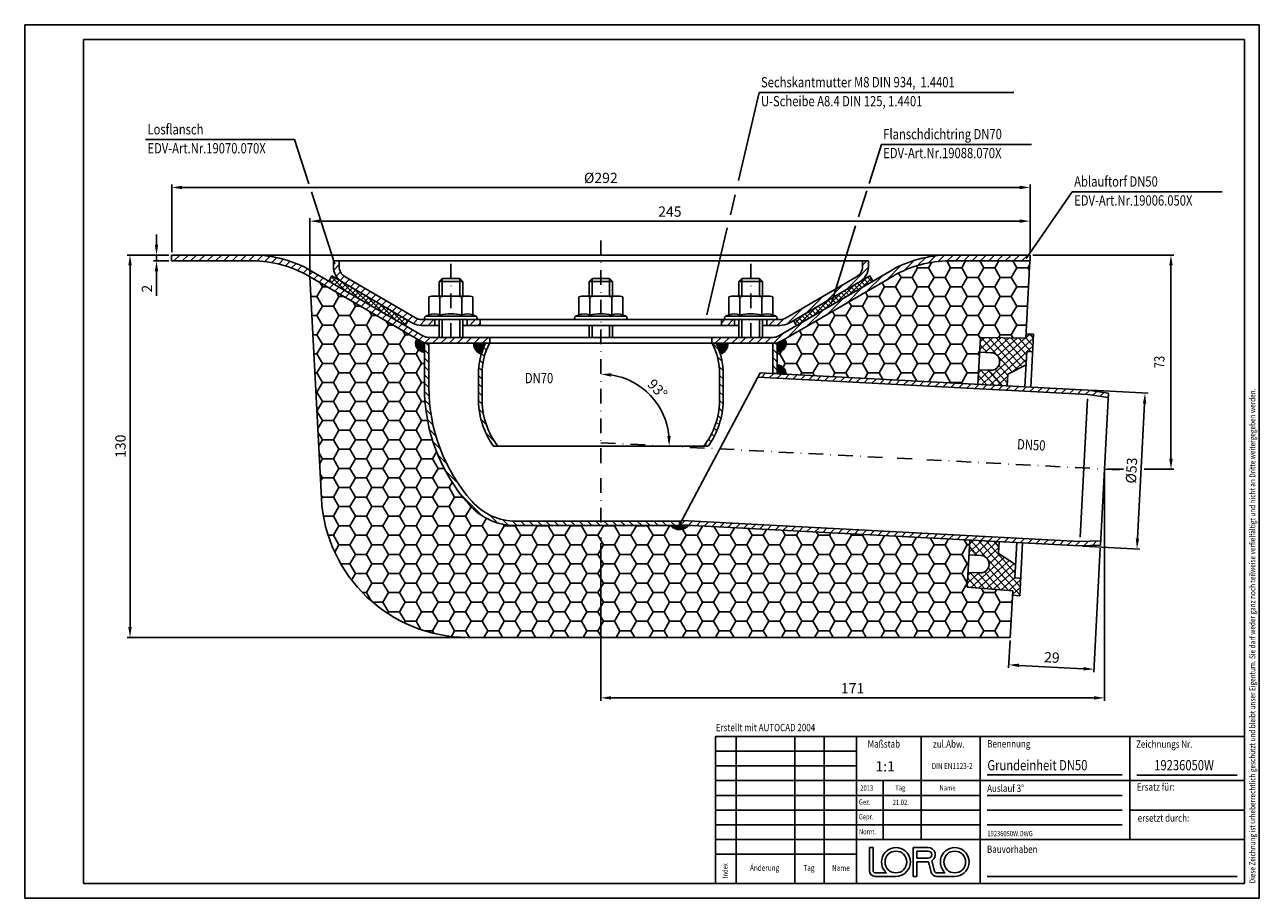
# Model space of a CAD drawing. Extents: x 0 to 420, y 0 to 297.
import ezdxf
from ezdxf.enums import TextEntityAlignment as Align

# ---------------------------------------------------------------- set-up
doc = ezdxf.new("R2010")
doc.units = 0
doc.header["$LTSCALE"] = 10
doc.header["$MEASUREMENT"] = 0
doc.linetypes.add('STRICHPUNKT', pattern=[1, 0.5, -0.25, 0, -0.25])
for name, color, linetype in [('BEM', 7, 'Continuous'), ('HILF', 2, 'Continuous'), ('MITTEL', 2, 'STRICHPUNKT'), ('SCHRAFF', 7, 'Continuous'), ('STEMPEL', 3, 'Continuous'), ('TEXT', 7, 'Continuous'), ('VOLL', 1, 'Continuous')]:
    doc.layers.add(name, color=color, linetype=linetype)
doc.styles.add('GREEKS', font='SIMPLEX.shx', dxfattribs={"width": 0.8})
doc.styles.get("Standard").update_dxf_attribs({"font": 'simplex.shx', "width": 0.8})
doc.dimstyles.get("Standard").update_dxf_attribs({"dimtxt": 0.18, "dimasz": 0.18, "dimexe": 0.18, "dimexo": 0.0625, "dimgap": 0.09, "dimtad": 0, "dimtih": 1, "dimtoh": 1, "dimdec": 4, "dimzin": 0, "dimdsep": 46, "dimtxsty": 'Standard', "dimcen": 0.09, "dimadec": 0, "dimazin": 0, "dimtfac": 1, "dimtdec": 4, "dimtofl": 0, "dimtmove": 0, "dimatfit": 3, "dimfxl": 0, "dimtolj": 1, "dimtzin": 0, "dimarcsym": 0})
pattern_1 = [(0, (-6e-14, -3e-14), (0, 0.1), [])]

# ---------------------------------------------------------------- blocks, each defined once
blk = doc.blocks.new('*D3')
at = {"layer": 'BEM', "color": 0, "lineweight": -2, "transparency": 16777216}
for p, q in [((50, 219.69), (50, 242.67)), ((53.5, 241.67), (338.5, 241.67)), ((342, 219.69), (342, 242.67))]:
    blk.add_line(p, q, dxfattribs=at)
at = {"layer": 'BEM', "color": 0, "transparency": 16777216}
for points in [[(53.5, 242.25), (53.5, 241.09), (50, 241.67)], [(338.5, 242.25), (338.5, 241.09), (342, 241.67)]]:
    blk.add_solid(points, dxfattribs=at)
at = {"layer": 'DEFPOINTS', "color": 0, "transparency": 16777216}
for p in [(342, 241.67), (50, 218.69), (342, 218.69)]:
    blk.add_point(p, dxfattribs=at)
at = {"layer": 'BEM', "color": 1, "transparency": 16777216, "insert": (196, 244.92), "char_height": 3.5, "attachment_point": 5}
blk.add_mtext('\\A1;%%C292', dxfattribs=at)
blk = doc.blocks.new('*D4')
at = {"layer": 'BEM', "color": 0, "lineweight": -2, "transparency": 16777216}
for p, q in [((44.84, 222.19), (44.84, 225.69)), ((49, 218.69), (43.84, 218.69)), ((44.84, 218.69), (44.84, 216.69)), ((49, 216.69), (43.84, 216.69)), ((44.84, 213.19), (44.84, 204.82))]:
    blk.add_line(p, q, dxfattribs=at)
at = {"layer": 'BEM', "color": 0, "transparency": 16777216}
for points in [[(44.26, 222.19), (45.42, 222.19), (44.84, 218.69)], [(44.26, 213.19), (45.42, 213.19), (44.84, 216.69)]]:
    blk.add_solid(points, dxfattribs=at)
at = {"layer": 'DEFPOINTS', "color": 0, "transparency": 16777216}
for p in [(50, 218.69), (44.84, 216.69), (50, 216.69)]:
    blk.add_point(p, dxfattribs=at)
at = {"layer": 'BEM', "color": 1, "transparency": 16777216, "insert": (41.59, 207.25), "char_height": 3.5, "attachment_point": 5, "rotation": 90}
blk.add_mtext('\\A1;2', dxfattribs=at)
blk = doc.blocks.new('*D1')
at = {"layer": 'BEM', "color": 0, "lineweight": -2, "transparency": 16777216}
for p, q in [((362.76, 172.7), (382.14, 171.68)), ((378.55, 122.3), (380.96, 168.24)), ((359.99, 119.77), (379.37, 118.75))]:
    blk.add_line(p, q, dxfattribs=at)
at = {"layer": 'BEM', "color": 0, "transparency": 16777216}
for points in [[(380.38, 168.27), (381.54, 168.21), (381.14, 171.73)], [(377.97, 122.33), (379.13, 122.27), (378.37, 118.81)]]:
    blk.add_solid(points, dxfattribs=at)
at = {"layer": 'DEFPOINTS', "color": 0, "transparency": 16777216}
for p in [(361.76, 172.75), (381.14, 171.73), (358.99, 119.82)]:
    blk.add_point(p, dxfattribs=at)
at = {"layer": 'BEM', "color": 1, "transparency": 16777216, "insert": (376.51, 145.44), "char_height": 3.5, "attachment_point": 5, "rotation": 87}
blk.add_mtext('\\A1;%%C53', dxfattribs=at)
blk = doc.blocks.new('*D2')
at = {"layer": 'BEM', "color": 0, "lineweight": -2, "transparency": 16777216}
for p, q in [((367.3, 144.92), (367.3, 67.14)), ((196, 120.69), (196, 67.14)), ((199.5, 68.14), (363.8, 68.14))]:
    blk.add_line(p, q, dxfattribs=at)
at = {"layer": 'BEM', "color": 0, "transparency": 16777216}
for points in [[(199.5, 68.72), (199.5, 67.55), (196, 68.14)], [(363.8, 68.72), (363.8, 67.55), (367.3, 68.14)]]:
    blk.add_solid(points, dxfattribs=at)
at = {"layer": 'DEFPOINTS', "color": 0, "transparency": 16777216}
for p in [(367.3, 145.92), (196, 121.69), (367.3, 68.14)]:
    blk.add_point(p, dxfattribs=at)
at = {"layer": 'BEM', "color": 1, "transparency": 16777216, "insert": (281.65, 71.39), "char_height": 3.5, "attachment_point": 5}
blk.add_mtext('\\A1;171', dxfattribs=at)
blk = doc.blocks.new('LORO')
at = {"layer": 'TEXT', "color": 3}
for p, q in [((4.39, 12.24), (4.39, 4.44)), ((4.39, 12.24), (5.59, 12.24)), ((5.59, 12.24), (5.59, 4.44)), ((19.29, 12.24), (19.29, 2.44)), ((24.39, 12.24), (19.29, 12.24)), ((24.39, 11.04), (20.49, 11.04)), ((20.49, 11.04), (20.49, 8.64)), ((24.39, 8.64), (20.49, 8.64)), ((20.49, 7.44), (20.49, 2.44)), ((24.39, 7.44), (20.49, 7.44)), ((24.42, 7.44), (25.36, 3.92)), ((25.58, 7.75), (26.52, 4.23)), ((10.18, 3.64), (6.39, 3.64)), ((13.39, 2.44), (6.39, 2.44)), ((20.49, 2.44), (19.29, 2.44)), ((30.18, 3.64), (27.29, 3.64)), ((33.39, 2.44), (27.29, 2.44))]:
    blk.add_line(p, q, dxfattribs=at)
for centre in [(13.39, 7.34), (33.39, 7.34)]:
    blk.add_circle(centre, 3.7, dxfattribs=at)
for centre, radius, start, end in [((13.39, 7.34), 4.9, 270, 229.0343), ((24.39, 9.84), 2.4, 299.4775, 90), ((24.39, 9.84), 1.2, 270, 90), ((33.39, 7.34), 4.9, 270, 229.0343), ((6.39, 4.44), 2, 180, 270), ((6.39, 4.44), 0.8, 180, 270), ((24.39, 9.84), 2.4, 270, 270.5225), ((27.29, 4.44), 0.8, 195, 270), ((27.29, 4.44), 2, 195, 270)]:
    blk.add_arc(centre, radius, start, end, dxfattribs=at)
blk = doc.blocks.new('*D5')
at = {"layer": 'BEM', "color": 0, "lineweight": -2, "transparency": 16777216}
blk.add_arc((196, 154.9), 23.29, 5.6195, 81.3805, dxfattribs=at)
at = {"layer": 'BEM', "color": 0, "transparency": 16777216}
for points in [[(199.44, 177.34), (199.53, 178.51), (196, 178.19)], [(219.76, 157.19), (218.59, 157.17), (219.25, 153.68)]]:
    blk.add_solid(points, dxfattribs=at)
at = {"layer": 'DEFPOINTS', "color": 0, "transparency": 16777216}
for p in [(196, 221.69), (216.56, 165.83), (196.12, 154.89), (372.29, 145.66), (196, 121.69)]:
    blk.add_point(p, dxfattribs=at)
at = {"layer": 'BEM', "color": 1, "transparency": 16777216, "insert": (215.25, 173.17), "char_height": 3.5, "attachment_point": 5, "rotation": 313.5}
blk.add_mtext('\\A1;93°', dxfattribs=at)
blk = doc.blocks.new('*D6')
at = {"layer": 'BEM', "color": 0, "lineweight": -2, "transparency": 16777216}
for p, q in [((96.98, 212.31), (96.98, 231.22)), ((342, 219.69), (342, 231.22)), ((338.5, 230.22), (100.48, 230.22))]:
    blk.add_line(p, q, dxfattribs=at)
at = {"layer": 'BEM', "color": 0, "transparency": 16777216}
for points in [[(100.48, 230.8), (100.48, 229.64), (96.98, 230.22)], [(338.5, 230.8), (338.5, 229.64), (342, 230.22)]]:
    blk.add_solid(points, dxfattribs=at)
at = {"layer": 'DEFPOINTS', "color": 0, "transparency": 16777216}
for p in [(96.98, 230.22), (342, 218.69), (96.98, 211.31)]:
    blk.add_point(p, dxfattribs=at)
at = {"layer": 'BEM', "color": 1, "transparency": 16777216, "insert": (219.49, 233.47), "char_height": 3.5, "attachment_point": 5}
blk.add_mtext('\\A1;245', dxfattribs=at)
blk = doc.blocks.new('*D7')
at = {"layer": 'BEM', "color": 0, "lineweight": -2, "transparency": 16777216}
for p, q in [((365.89, 119.07), (363.68, 76.86)), ((335.22, 87.69), (334.73, 78.38)), ((360.24, 78.04), (338.28, 79.2))]:
    blk.add_line(p, q, dxfattribs=at)
at = {"layer": 'BEM', "color": 0, "transparency": 16777216}
for points in [[(338.31, 79.78), (338.25, 78.61), (334.79, 79.38)], [(360.27, 78.63), (360.21, 77.46), (363.73, 77.86)]]:
    blk.add_solid(points, dxfattribs=at)
at = {"layer": 'DEFPOINTS', "color": 0, "transparency": 16777216}
for p in [(365.94, 120.07), (335.27, 88.69), (334.79, 79.38)]:
    blk.add_point(p, dxfattribs=at)
at = {"layer": 'BEM', "color": 1, "transparency": 16777216, "insert": (349.43, 81.87), "char_height": 3.5, "attachment_point": 5, "rotation": 357}
blk.add_mtext('\\A1;29', dxfattribs=at)
blk = doc.blocks.new('*D8')
at = {"layer": 'BEM', "color": 0, "lineweight": -2, "transparency": 16777216}
for p, q in [((49, 218.69), (34.83, 218.69)), ((35.83, 215.19), (35.83, 92.19)), ((149.86, 88.69), (34.83, 88.69))]:
    blk.add_line(p, q, dxfattribs=at)
at = {"layer": 'BEM', "color": 0, "transparency": 16777216}
for points in [[(35.25, 215.19), (36.41, 215.19), (35.83, 218.69)], [(35.25, 92.19), (36.41, 92.19), (35.83, 88.69)]]:
    blk.add_solid(points, dxfattribs=at)
at = {"layer": 'DEFPOINTS', "color": 0, "transparency": 16777216}
for p in [(50, 218.69), (35.83, 88.69), (150.86, 88.69)]:
    blk.add_point(p, dxfattribs=at)
at = {"layer": 'BEM', "color": 1, "transparency": 16777216, "insert": (32.58, 153.69), "char_height": 3.5, "attachment_point": 5, "rotation": 90}
blk.add_mtext('\\A1;130', dxfattribs=at)

msp = doc.modelspace()

# ---------------------------------------------------------------- hatches: boundary and pattern name
at = {"layer": 'SCHRAFF'}
h = msp.add_hatch(dxfattribs=at)
h.set_pattern_fill('_USER', color=256, scale=2, angle=45, style=0, pattern_type=0)
h.set_pattern_definition([(45, (-24.3842, -401.5132), (-1.4142136, 1.4142136), [])])
h.paths.add_polyline_path([(77.498, 218.687), (49.998, 218.687), (49.998, 216.687), (77.498, 216.687, -0.1324847), (96.606, 211.534), (134.481, 189.501, 0.1324847), (137.498, 188.687), (144.998, 188.687), (144.998, 190.687), (137.498, 190.687, -0.1324847), (135.487, 191.229), (97.612, 213.262, 0.1324847)])
h.paths.add_polyline_path([(158.198, 190.687), (144.998, 190.687), (144.998, 188.687), (158.198, 188.687)])
h.paths.add_polyline_path([(246.998, 190.687), (233.798, 190.687), (233.798, 188.687), (246.998, 188.687)])
h.paths.add_polyline_path([(295.391, 211.534, -0.1324847), (314.498, 216.687), (341.998, 216.687), (341.998, 218.687), (314.498, 218.687, 0.1324847), (294.385, 213.262), (256.51, 191.229, -0.1324847), (254.498, 190.687), (246.998, 190.687), (246.998, 188.687), (254.498, 188.687, 0.1324847), (257.515, 189.501)])
h = msp.add_hatch(dxfattribs=at)
h.set_pattern_fill('HONEY', color=256, scale=30, style=0)
h.paths.add_polyline_path([(324.261, 174.715), (325.098, 190.693), (340.603, 190.381), (341.982, 216.687), (314.498, 216.687, 0.1324847), (295.391, 211.534), (258.621, 190.144, -0.5718486), (255.998, 185.687), (255.998, 181.292, -0.4296339), (258.994, 178.135)])
h.paths.add_polyline_path([(335.274, 88.687), (336.102, 104.499), (320.65, 105.809), (321.487, 121.787), (226.611, 126.76, -0.0098114), (225.769, 126.707, -0.4460439), (219.751, 126.687), (167.154, 126.687, -0.2149364), (151.046, 133.947, -0.1829859), (135.998, 173.687), (135.998, 185.687, -0.5718486), (133.376, 190.144), (96.982, 211.315), (100.925, 136.07, 0.3989595), (150.857, 88.687)])
h = msp.add_hatch(dxfattribs=at)
h.set_pattern_fill('_USER', color=256, scale=2, angle=45, style=0, pattern_type=0)
h.set_pattern_definition([(45, (-48.4755, -171.9584), (-1.4142136, 1.4142136), [])])
h.paths.add_polyline_path([(256.998, 194.766, 0.132791), (260.022, 195.584), (284.022, 209.584, 0.2667503), (286.998, 214.766), (286.998, 216.766), (284.998, 216.766), (284.998, 214.766, -0.2667503), (283.014, 211.311), (259.014, 197.311, -0.132791), (256.998, 196.766), (252.498, 196.766), (252.498, 194.766)])
h.paths.add_polyline_path([(241.498, 194.766), (241.498, 196.766), (236.998, 196.766), (236.998, 194.766)])
h.paths.add_polyline_path([(150.498, 196.766), (150.498, 194.766), (154.998, 194.766), (154.998, 196.766)])
h.paths.add_polyline_path([(134.998, 196.766, -0.132791), (132.983, 197.311), (108.983, 211.311, -0.2667503), (106.998, 214.766), (106.998, 216.766), (104.998, 216.766), (104.998, 214.766, 0.2667503), (107.975, 209.584), (131.975, 195.584, 0.132791), (134.998, 194.766), (139.498, 194.766), (139.498, 196.766)])
h = msp.add_hatch(dxfattribs=at)
h.set_pattern_fill('NET', color=256, scale=10, angle=45, style=0)
h.set_pattern_definition([(45, (-7.7342, -12.4458), (-0.8838835, 0.8838835), []), (135, (-7.7342, -12.4458), (-0.8838835, -0.8838835), [])])
h.paths.add_polyline_path([(261.561, 196.482), (262.567, 194.753), (288.498, 209.838), (287.475, 211.598)])
h.paths.add_polyline_path([(104.522, 211.598), (103.498, 209.838), (129.43, 194.753), (130.436, 196.482)])
h = msp.add_hatch(dxfattribs=at)
h.set_pattern_fill('_USER', color=256, scale=0.1, style=0, pattern_type=0)
h.set_pattern_definition(pattern_1)
h.paths.add_polyline_path([(258.621, 190.144), (257.515, 189.501, -0.0686551), (255.998, 188.877), (255.998, 186.06), (258.414, 186.908, 0.2934265)])
h.paths.add_polyline_path([(258.414, 186.908), (255.998, 186.06), (255.998, 185.687, 0.2384168)])
h.paths.add_polyline_path([(135.998, 188.877, -0.0686551), (134.481, 189.501), (133.376, 190.144, 0.5718486), (135.998, 185.687)])
h = msp.add_hatch(dxfattribs=at)
h.set_pattern_fill('NET', color=256, scale=15, angle=42, style=0)
h.paths.add_polyline_path([(325.098, 190.693), (324.837, 185.7), (328.831, 185.49, -1), (328.517, 179.499), (324.523, 179.708), (324.261, 174.715), (334.247, 174.191), (334.457, 178.186), (340.632, 181.367), (340.867, 185.861), (342.864, 185.756), (343.178, 191.748), (340.682, 191.879), (340.603, 190.381)])
h.paths.add_polyline_path([(324.906, 110.593), (320.912, 110.803), (320.65, 105.809), (336.102, 104.499), (336.024, 103.001), (338.521, 102.87), (338.835, 108.862), (336.837, 108.967), (337.073, 113.46), (331.264, 117.27), (331.474, 121.264), (321.487, 121.787), (321.226, 116.794), (325.22, 116.585, -1)])
h = msp.add_hatch(dxfattribs=at)
h.set_pattern_fill('_USER', color=256, scale=2, angle=135, style=0, pattern_type=0)
h.set_pattern_definition([(135, (-6e-14, -3e-14), (-1.414214, -1.414214), [])])
h.paths.add_polyline_path([(255.998, 188.877, -0.0632542), (254.498, 188.687), (254.498, 185.534), (255.998, 186.06)])
h.paths.add_polyline_path([(255.998, 186.06), (254.498, 185.534), (254.498, 178.371), (255.998, 178.371)])
h.paths.add_polyline_path([(137.498, 188.687, -0.0632542), (135.998, 188.877), (135.998, 173.687, 0.0791521), (138.968, 155.044), (140.394, 155.51, -0.0791521), (137.498, 173.687)])
h.paths.add_polyline_path([(140.394, 155.51), (138.968, 155.044, 0.0936274), (149.7, 135.524), (151.101, 136.183, -0.0952771)])
h.paths.add_polyline_path([(173.998, 128.187), (167.154, 128.187, -0.2149364), (152.17, 134.94, -0.007006), (151.101, 136.183), (149.7, 135.524, 0.0086411), (151.046, 133.947, 0.2149364), (167.154, 126.687), (173.998, 126.687)])
h.paths.add_polyline_path([(195.998, 128.187), (173.998, 128.187), (173.998, 126.687), (195.998, 126.687)])
h.paths.add_polyline_path([(222.751, 128.187), (195.998, 128.187), (195.998, 126.687), (222.751, 126.687)])
h = msp.add_hatch(dxfattribs=at)
h.set_pattern_fill('_USER', color=256, scale=0.1, style=0, pattern_type=0)
h.set_pattern_definition([(0, (16.5915, -35.59709), (0, 0.1), [])])
h.paths.add_polyline_path([(239.234, 188.687), (235.234, 188.687, -0.0407178), (236.645, 184.944, 0.3121143)])
h.paths.add_polyline_path([(152.763, 188.687, 0.3121143), (155.352, 184.944, -0.0407178), (156.763, 188.687)])
h = msp.add_hatch(dxfattribs=at)
h.set_pattern_fill('_USER', color=256, scale=0.1, style=0, pattern_type=0)
h.set_pattern_definition(pattern_1)
h.paths.add_polyline_path([(238.764, 188.687), (235.764, 188.687, -0.030027), (236.864, 185.896, 0.30803)])
h.paths.add_polyline_path([(156.233, 188.687), (153.233, 188.687, 0.30803), (155.133, 185.896, -0.030027)])
h = msp.add_hatch(dxfattribs=at)
h.set_pattern_fill('_USER', color=256, scale=2, angle=135, style=0, pattern_type=0)
h.set_pattern_definition([(135, (-24.3842, -401.5132), (-1.4142136, -1.4142136), [])])
h.paths.add_polyline_path([(158.098, 188.687), (156.763, 188.687, 0.1109654), (154.398, 178.163), (154.398, 169.047, 0.1537339), (159.499, 153.687), (160.998, 153.687, -0.1623826), (155.598, 169.057), (155.598, 178.163, -0.1171485)])
h.paths.add_polyline_path([(237.598, 178.163, 0.1109654), (235.234, 188.687), (233.898, 188.687, -0.1171485), (236.398, 178.163), (236.398, 169.057, -0.1623826), (230.998, 153.687), (232.497, 153.687, 0.1537339), (237.598, 169.047)])
h = msp.add_hatch(dxfattribs=at)
h.set_pattern_fill('_USER', color=256, scale=0.1, style=0, pattern_type=0)
h.set_pattern_definition(pattern_1)
h.paths.add_polyline_path([(258.994, 178.135, 0.4296339), (255.998, 181.292), (255.998, 178.292)])
h = msp.add_hatch(dxfattribs=at)
h.set_pattern_fill('_USER', color=256, scale=2, angle=45, style=0, pattern_type=0)
h.set_pattern_definition([(45, (-6e-14, -3e-14), (-1.414214, 1.414214), [])])
h.paths.add_polyline_path([(361.616, 171.255), (368.575, 170.277), (368.654, 171.781), (361.76, 172.75), (250.205, 178.596), (249.428, 177.135)])
h.paths.add_polyline_path([(223.528, 128.423), (222.751, 126.962), (358.987, 119.822), (365.943, 120.065), (366.022, 121.569), (359, 121.324)])
h = msp.add_hatch(dxfattribs=at)
h.set_pattern_fill('_USER', color=256, scale=0.1, style=0, pattern_type=0)
h.set_pattern_definition(pattern_1)
h.paths.add_polyline_path([(222.751, 126.962), (222.751, 126.687), (224.843, 126.687, 0.0107702), (225.769, 126.707, 0.0075852), (225.849, 126.8)])
h.paths.add_polyline_path([(225.769, 126.707, -0.0107702), (224.843, 126.687), (219.751, 126.687, 0.4460439)])

# ---------------------------------------------------------------- linework, layer by layer
at = {"layer": 'BEM'}
for p, q in [((342.998, 218.687), (390.949, 218.687)), ((389.949, 215.187), (389.949, 149.423)), ((368.298, 145.923), (373.852, 145.923)), ((380.862, 145.923), (390.949, 145.923))]:
    msp.add_line(p, q, dxfattribs=at)
msp.add_point((389.949, 145.923), dxfattribs=at)
for points in [[(389.366, 215.187), (390.533, 215.187), (389.949, 218.687)], [(389.366, 149.423), (390.533, 149.423), (389.949, 145.923)]]:
    msp.add_solid(points, dxfattribs=at)
at = {"layer": 'DEFPOINTS', "color": 0, "linetype": 'ByBlock'}
for p in [(284.022, 209.584), (260.022, 195.584), (195.998, 156.687), (143.836, 147.205)]:
    msp.add_point(p, dxfattribs=at)
at = {"layer": 'HILF'}
for p, q in [((420, 297), (0, 297)), ((0, 297), (0, 0)), ((420, 0), (420, 297)), ((141.998, 210.687), (141.998, 204.766)), ((147.998, 210.687), (147.998, 204.766)), ((192.998, 210.687), (192.998, 204.766)), ((198.998, 210.687), (198.998, 204.766)), ((243.998, 210.687), (243.998, 204.766)), ((249.998, 210.687), (249.998, 204.766)), ((153.554, 197.93), (136.443, 197.93)), ((204.554, 197.93), (187.443, 197.93)), ((255.554, 197.93), (238.443, 197.93)), ((141.998, 196.766), (141.998, 190.687)), ((147.998, 196.766), (147.998, 190.687)), ((192.998, 194.766), (192.998, 190.687)), ((198.998, 194.766), (198.998, 190.687)), ((243.998, 196.766), (243.998, 190.687)), ((249.998, 196.766), (249.998, 190.687)), ((361.538, 169.757), (359.078, 122.821)), ((235, 50), (283, 50)), ((235, 45), (283, 45)), ((327.387, 42.019), (373.315, 42.019)), ((235, 40), (283, 40)), ((378.362, 41.89), (412.429, 41.89)), ((235, 35), (283, 35)), ((283, 35), (325, 35)), ((327.387, 35), (373.315, 35)), ((235, 30), (283, 30)), ((283, 30), (325, 30)), ((327.387, 30), (373.315, 30)), ((235, 25), (283, 25)), ((283, 25), (325, 25)), ((327.387, 25), (373.315, 25)), ((235, 20), (283, 20)), ((327.387, 7.447), (412.429, 7.447)), ((0, 0), (420, 0))]:
    msp.add_line(p, q, dxfattribs=at)
at = {"layer": 'MITTEL'}
for p, q in [((195.998, 223.687), (195.998, 121.687)), ((144.998, 215.687), (144.998, 188.687)), ((246.998, 215.687), (246.998, 188.687)), ((195.998, 154.9), (372.292, 145.661))]:
    msp.add_line(p, q, dxfattribs=at)
at = {"layer": 'SCHRAFF'}
for centre, radius, start, end in [((135.998, 188.687), 3, 150.94792, 270), ((255.998, 188.687), 3, 270, 29.05208), ((156.763, 188.687), 4, 180, 249.33557), ((235.234, 188.687), 4, 290.66443, 0), ((255.998, 178.292), 3, 357, 90), ((222.751, 129.399), 4.044, 222.11197, 320.0062)]:
    msp.add_arc(centre, radius, start, end, dxfattribs=at)
at = {"layer": 'STEMPEL'}
for p, q in [((415, 292), (20, 292)), ((20, 292), (20, 5)), ((415, 5), (415, 292)), ((341.998, 218.687), (49.998, 218.687)), ((49.998, 216.687), (49.998, 218.687)), ((341.998, 216.687), (341.998, 218.687)), ((77.498, 216.687), (49.998, 216.687)), ((104.998, 216.766), (286.998, 216.766)), ((104.998, 216.766), (104.998, 214.766)), ((106.998, 216.766), (106.998, 214.766)), ((284.998, 216.766), (284.998, 214.766)), ((286.998, 216.766), (286.998, 214.766)), ((341.998, 216.687), (314.498, 216.687)), ((341.982, 216.687), (340.603, 190.381)), ((96.606, 211.534), (134.481, 189.501)), ((96.982, 211.315), (100.925, 136.07)), ((97.612, 213.262), (135.487, 191.229)), ((104.522, 211.598), (103.498, 209.838)), ((131.975, 195.584), (104.522, 211.598)), ((132.983, 197.311), (108.983, 211.311)), ((141.998, 210.687), (140.998, 209.687)), ((147.998, 210.687), (141.998, 210.687)), ((148.998, 209.687), (147.998, 210.687)), ((192.998, 210.687), (191.998, 209.687)), ((198.998, 210.687), (192.998, 210.687)), ((199.998, 209.687), (198.998, 210.687)), ((243.998, 210.687), (242.998, 209.687)), ((249.998, 210.687), (243.998, 210.687)), ((250.998, 209.687), (249.998, 210.687)), ((294.385, 213.262), (256.51, 191.229)), ((295.391, 211.534), (257.515, 189.501)), ((283.014, 211.311), (259.014, 197.311)), ((287.475, 211.598), (260.022, 195.584)), ((287.475, 211.598), (288.498, 209.838)), ((140.998, 209.687), (140.998, 204.766)), ((140.998, 209.687), (148.998, 209.687)), ((148.998, 209.687), (148.998, 204.766)), ((191.998, 209.687), (199.998, 209.687)), ((191.998, 209.687), (191.998, 204.766)), ((199.998, 209.687), (199.998, 204.766)), ((242.998, 209.687), (250.998, 209.687)), ((242.998, 209.687), (242.998, 204.766)), ((250.998, 209.687), (250.998, 204.766)), ((138.498, 204.766), (137.493, 204.497)), ((137.493, 198.312), (137.493, 204.497)), ((138.498, 204.766), (151.498, 204.766)), ((141.246, 198.312), (141.246, 204.497)), ((148.751, 198.312), (148.751, 204.497)), ((152.504, 204.497), (151.498, 204.766)), ((152.504, 198.312), (152.504, 204.497)), ((189.498, 204.766), (188.493, 204.497)), ((188.493, 198.312), (188.493, 204.497)), ((189.498, 204.766), (202.498, 204.766)), ((192.246, 198.312), (192.246, 204.497)), ((199.751, 198.312), (199.751, 204.497)), ((203.504, 204.497), (202.498, 204.766)), ((203.504, 198.312), (203.504, 204.497)), ((240.498, 204.766), (239.493, 204.497)), ((239.493, 198.312), (239.493, 204.497)), ((240.498, 204.766), (253.498, 204.766)), ((243.246, 198.312), (243.246, 204.497)), ((250.751, 198.312), (250.751, 204.497)), ((254.504, 204.497), (253.498, 204.766)), ((254.504, 198.312), (254.504, 204.497)), ((137.493, 198.312), (136.443, 197.93)), ((153.554, 197.93), (152.504, 198.312)), ((188.493, 198.312), (187.443, 197.93)), ((204.554, 197.93), (203.504, 198.312)), ((239.493, 198.312), (238.443, 197.93)), ((255.554, 197.93), (254.504, 198.312)), ((130.436, 196.482), (129.43, 194.753)), ((134.998, 196.766), (256.998, 196.766)), ((134.998, 194.766), (140.998, 194.766)), ((153.348, 196.766), (136.648, 196.766)), ((139.498, 196.766), (139.498, 194.766)), ((140.998, 196.766), (140.998, 190.687)), ((148.998, 196.766), (148.998, 190.687)), ((148.998, 194.766), (242.998, 194.766)), ((150.498, 196.766), (150.498, 194.766)), ((154.998, 196.766), (154.998, 194.766)), ((204.348, 196.766), (187.648, 196.766)), ((191.998, 194.766), (191.998, 190.687)), ((199.998, 194.766), (199.998, 190.687)), ((236.998, 196.766), (236.998, 194.766)), ((255.348, 196.766), (238.648, 196.766)), ((241.498, 196.766), (241.498, 194.766)), ((242.998, 196.766), (242.998, 190.687)), ((250.998, 196.766), (250.998, 190.687)), ((250.998, 194.766), (256.998, 194.766)), ((252.498, 196.766), (252.498, 194.766)), ((261.561, 196.482), (262.567, 194.753)), ((254.498, 190.687), (137.498, 190.687)), ((158.198, 188.687), (158.198, 190.687)), ((233.798, 188.687), (233.798, 190.687)), ((324.261, 174.715), (325.098, 190.693)), ((325.098, 190.693), (340.603, 190.381)), ((340.682, 191.879), (343.178, 191.748)), ((342.236, 173.773), (343.178, 191.748)), ((135.998, 188.877), (135.998, 173.687)), ((254.498, 188.687), (137.498, 188.687)), ((137.498, 188.687), (137.498, 173.687)), ((254.498, 188.687), (254.498, 178.371)), ((255.998, 188.877), (255.998, 178.292)), ((328.831, 185.49), (324.837, 185.7)), ((340.239, 173.877), (340.867, 185.861)), ((340.867, 185.861), (342.864, 185.756)), ((334.457, 178.186), (340.632, 181.367)), ((154.398, 178.163), (154.398, 169.057)), ((155.598, 178.163), (155.598, 169.057)), ((250.205, 178.596), (222.751, 126.962)), ((236.398, 178.163), (236.398, 169.057)), ((237.598, 178.163), (237.598, 169.057)), ((249.428, 177.135), (361.616, 171.255)), ((250.205, 178.596), (361.76, 172.75)), ((254.498, 178.371), (255.998, 178.371)), ((328.517, 179.499), (324.523, 179.708)), ((334.247, 174.191), (334.457, 178.186)), ((361.76, 172.75), (368.654, 171.781)), ((361.616, 171.255), (368.575, 170.277)), ((368.654, 171.781), (365.943, 120.065)), ((232.497, 153.687), (159.499, 153.687)), ((167.154, 128.187), (223.402, 128.187)), ((167.154, 126.687), (224.843, 126.687)), ((222.751, 126.687), (222.751, 128.187)), ((222.751, 126.962), (358.987, 119.822)), ((223.528, 128.423), (359, 121.324)), ((320.65, 105.809), (321.487, 121.787)), ((331.264, 117.27), (331.474, 121.264)), ((336.837, 108.967), (337.465, 120.95)), ((338.521, 102.87), (339.463, 120.845)), ((358.987, 119.822), (365.943, 120.065)), ((359, 121.324), (366.022, 121.569)), ((325.22, 116.585), (321.226, 116.794)), ((331.264, 117.27), (337.073, 113.46)), ((324.906, 110.593), (320.912, 110.803)), ((320.65, 105.809), (336.102, 104.499)), ((336.837, 108.967), (338.835, 108.862)), ((336.102, 104.499), (335.274, 88.687)), ((336.024, 103.001), (338.521, 102.87)), ((150.857, 88.687), (335.274, 88.687)), ((415, 55), (235, 55)), ((235, 55), (235, 5)), ((283, 55), (283, 5)), ((325, 55), (325, 5)), ((376, 55), (376, 20)), ((415, 40), (283, 40)), ((415, 20), (283, 20)), ((283, 15), (235, 15)), ((20, 5), (415, 5))]:
    msp.add_line(p, q, dxfattribs=at)
for centre, radius, start, end in [((77.498, 178.687), 40, 59.81255, 90), ((314.498, 178.687), 40, 90, 120.18745), ((77.498, 178.687), 38, 59.81255, 90), ((110.998, 214.766), 6, 180, 239.74356), ((110.998, 214.766), 4, 180, 239.74356), ((280.998, 214.766), 4, 300.25644, 0), ((280.998, 214.766), 6, 300.25644, 0), ((314.498, 178.687), 38, 90, 120.18745), ((139.369, 198.098), 6.668, 73.65711, 106.34289), ((144.998, 178.497), 26.269, 81.78679, 98.21321), ((150.628, 198.098), 6.668, 73.65711, 106.34289), ((190.369, 198.098), 6.668, 73.65711, 106.34289), ((195.998, 178.497), 26.269, 81.78679, 98.21321), ((201.628, 198.098), 6.668, 73.65711, 106.34289), ((241.369, 198.098), 6.668, 73.65711, 106.34289), ((246.998, 178.497), 26.269, 81.78679, 98.21321), ((252.628, 198.098), 6.668, 73.65711, 106.34289), ((136.648, 197.366), 0.6, 110, 270), ((139.369, 193.684), 4.994, 67.93247, 112.06753), ((144.998, 179.255), 19.423, 78.85963, 101.14037), ((150.628, 193.684), 4.994, 67.93247, 112.06753), ((153.348, 197.366), 0.6, 270, 70), ((187.648, 197.366), 0.6, 110, 270), ((190.369, 193.684), 4.994, 67.93247, 112.06753), ((195.998, 179.255), 19.423, 78.85963, 101.14037), ((201.628, 193.684), 4.994, 67.93247, 112.06753), ((204.348, 197.366), 0.6, 270, 70), ((238.648, 197.366), 0.6, 110, 270), ((241.369, 193.684), 4.994, 67.93247, 112.06753), ((246.998, 179.255), 19.423, 78.85963, 101.14037), ((252.628, 193.684), 4.994, 67.93247, 112.06753), ((255.348, 197.366), 0.6, 270, 70), ((134.998, 200.766), 6, 239.74356, 270), ((134.998, 200.766), 4, 239.74356, 270), ((256.998, 200.766), 4, 270, 300.25644), ((256.998, 200.766), 6, 270, 300.25644), ((137.498, 194.687), 6, 239.81255, 270), ((137.498, 194.687), 4, 239.81255, 270), ((254.498, 194.687), 4, 270, 300.18745), ((254.498, 194.687), 4, 270, 300.18745), ((254.498, 194.687), 6, 270, 300.18745), ((254.498, 194.687), 6, 270, 300.18745), ((178.998, 178.163), 24.6, 154.67223, 180), ((178.998, 178.163), 23.4, 153.27336, 180), ((212.998, 178.163), 23.4, 0, 26.72664), ((212.998, 178.163), 24.6, 0, 25.32777), ((328.674, 182.494), 3, 267, 87), ((195.998, 173.687), 60, 180, 221.4784), ((195.998, 173.687), 58.5, 180, 221.4784), ((181.338, 169.466), 26.943, 180.91144, 215.85043), ((181.338, 169.466), 25.743, 180.91144, 217.80476), ((210.659, 169.466), 25.743, 322.19524, 359.08856), ((210.659, 169.466), 26.943, 324.14957, 359.08856), ((150.857, 138.687), 50, 183, 270), ((167.154, 148.187), 20, 221.4784, 270), ((167.154, 148.187), 21.5, 221.4784, 270), ((224.843, 148.187), 21.5, 270, 274.71677), ((325.063, 113.589), 3, 267, 87)]:
    msp.add_arc(centre, radius, start, end, dxfattribs=at)
at = {"layer": 'TEXT', "color": 2}
for p, q in [((242.803, 243.991), (249.849, 273.937)), ((249.849, 273.937), (336.471, 273.937)), ((41.132, 257.928), (91.808, 257.928)), ((91.808, 257.928), (96.651, 242.948)), ((291.432, 256.301), (287.253, 243.067)), ((291.432, 256.301), (342.464, 256.301)), ((97.558, 240.143), (105.513, 215.535)), ((286.432, 240.468), (283.665, 231.706)), ((356.389, 240.183), (340.708, 217.525)), ((356.389, 240.183), (407.421, 240.183)), ((240.07, 232.373), (241.671, 239.179)), ((232.061, 198.33), (239.022, 227.918)), ((282.681, 228.591), (274.539, 202.81))]:
    msp.add_line(p, q, dxfattribs=at)
at = {"layer": 'VOLL'}
for p, q in [((242, 55), (242, 5)), ((262, 55), (262, 5)), ((272, 55), (272, 5)), ((305, 55), (305, 20)), ((292, 40), (292, 20)), ((376, 30), (415, 30))]:
    msp.add_line(p, q, dxfattribs=at)

# ---------------------------------------------------------------- block references
at = {"layer": 'BEM'}
msp.add_blockref('LORO', (283, 5), dxfattribs=at)

# ---------------------------------------------------------------- texts
at = {"layer": 'BEM', "color": 1, "style": 'GREEKS', "width": 0.8}
msp.add_text('73', height=3.5, rotation=90, dxfattribs=at).set_placement((386.449, 182.305), align=Align.MIDDLE)
at = {"layer": 'BEM', "style": 'GREEKS', "width": 0.8}
msp.add_text('Diese Zeichnung ist urheberrechtlich geschützt und bleibt unser Eigentum. Sie darf weder ganz noch teilweise verfielfältigt und nicht an Dritte weitergegeben werden.', height=2, rotation=90, dxfattribs=at).set_placement((418.651, 5.084))
for s, p in [('Maßstab', (286.758, 51.231)), ('zul.Abw.', (308.982, 51.209))]:
    msp.add_text(s, height=2.5, dxfattribs=at).set_placement(p)
at = {"layer": 'BEM', "width": 0.8}
msp.add_text('DIN EN1123-2', height=2, dxfattribs=at).set_placement((315.493, 43.952), align=Align.CENTER)
at = {"layer": 'TEXT', "color": 1, "style": 'GREEKS', "width": 0.8}
for s, p in [('Sechskantmutter M8 DIN 934,  1.4401', (250.485, 275.702)), ('U-Scheibe A8.4 DIN 125, 1.4401', (250.485, 269.258)), ('Losflansch', (41.768, 259.693)), ('Flanschdichtring DN70', (292.069, 258.066)), ('EDV-Art.Nr.19070.070X', (41.768, 253.25)), ('EDV-Art.Nr.19088.070X', (292.069, 251.623)), ('Ablauftorf DN50', (357.026, 241.948)), ('EDV-Art.Nr.19006.050X', (357.026, 235.504)), ('DN70', (170.167, 175.11)), ('Grundeinheit DN50', (327.49, 43.497))]:
    msp.add_text(s, height=3.5, dxfattribs=at).set_placement(p)
msp.add_text('DN50', height=3.5, rotation=357, dxfattribs=at).set_placement((337.542, 152.667))
at = {"layer": 'TEXT', "style": 'GREEKS', "width": 0.8}
for s, height, p in [('Erstellt mit AUTOCAD 2004', 2.5, (235.102, 56.798)), ('Benennung', 2.5, (327.439, 51.274)), ('Zeichnungs Nr.', 2.5, (378.089, 51.157)), ('2013', 1.8, (284.271, 36.573)), ('Tag', 1.8, (296.166, 36.659)), ('Name', 1.8, (311.231, 36.655)), ('Auslauf 3%%d', 2.5, (327.411, 36.153)), ('Ersatz für:', 2.5, (378.362, 36.591)), ('Gez.', 1.8, (283.792, 31.815)), ('21.02.', 1.8, (295.288, 31.703)), ('Gepr.', 1.8, (283.776, 26.845)), ('ersetzt durch:', 2.5, (378.62, 26.037)), ('Norm.', 1.8, (283.8, 21.765)), ('19236050W.DWG', 1.8, (327.486, 21.098)), ('Bauvorhaben', 2.5, (327.371, 15.423))]:
    msp.add_text(s, height=height, dxfattribs=at).set_placement(p)
at = {"layer": 'TEXT', "color": 1, "style": 'GREEKS'}
msp.add_text('1:1', height=3.5, dxfattribs=at).set_placement((289.403, 43.112))
at = {"layer": 'TEXT', "color": 1, "style": 'GREEKS', "width": 0.8}
msp.add_text('19236050W', height=3.5, dxfattribs=at).set_placement((394.396, 43.509), align=Align.CENTER)
at = {"layer": 'TEXT', "style": 'GREEKS', "width": 0.8}
msp.add_text('Index', height=1.8, rotation=90, dxfattribs=at).set_placement((239.133, 6.827))
for s, p in [('Änderung', (251.698, 9.337)), ('Tag', (266.798, 9.336)), ('Name', (277.671, 9.297))]:
    msp.add_text(s, height=2, dxfattribs=at).set_placement(p, align=Align.CENTER)

# ---------------------------------------------------------------- dimensions: what is measured, and where the dimension line sits
at = {"layer": 'BEM'}
for base, p1, p2, text, picture, middle in [((341.998, 241.671), (49.998, 218.687), (341.998, 218.687), '%%C<>', '*D3', (195.998, 244.921)), ((96.982, 230.221), (341.998, 218.687), (96.982, 211.315), '245', '*D6', (219.49, 233.471)), ((367.298, 68.137), (195.998, 121.687), (367.298, 145.923), '171', '*D2', (281.648, 71.387))]:
    dim = msp.add_linear_dim(base=base, p1=p1, p2=p2, text=text, dimstyle='Standard', override={"dimtxt": 3.5, "dimasz": 3.5, "dimexe": 1, "dimexo": 1, "dimgap": 1.5, "dimtad": 1, "dimtih": 0, "dimtoh": 0, "dimdec": 2, "dimzin": 8, "dimcen": 1.5, "dimclrt": 1, "dimadec": 2, "dimazin": 2, "dimtp": 0.2, "dimtm": 0.2, "dimtfac": 0.5, "dimtdec": 2, "dimtofl": 1, "dimtvp": 0.571429, "dimtzin": 8}, dxfattribs=at)
    dim.commit()
    dim.dimension.update_dxf_attribs({"geometry": picture, "text_midpoint": middle})
for base, p2, picture, middle in [((44.841, 216.687), (49.998, 216.687), '*D4', (41.591, 207.254)), ((35.83, 88.687), (150.857, 88.687), '*D8', (32.58, 153.687))]:
    dim = msp.add_linear_dim(base=base, p1=(49.998, 218.687), p2=p2, angle=90, dimstyle='Standard', override={"dimtxt": 3.5, "dimasz": 3.5, "dimexe": 1, "dimexo": 1, "dimgap": 1.5, "dimtad": 1, "dimtih": 0, "dimtoh": 0, "dimdec": 2, "dimzin": 8, "dimcen": 1.5, "dimclrt": 1, "dimadec": 2, "dimazin": 2, "dimtp": 0.2, "dimtm": 0.2, "dimtfac": 0.5, "dimtdec": 2, "dimtofl": 1, "dimtvp": 0.571429, "dimtzin": 8}, dxfattribs=at)
    dim.commit()
    dim.dimension.update_dxf_attribs({"geometry": picture, "text_midpoint": middle})
dim = msp.add_angular_dim_2l(base=(216.56, 165.833), line1=((196.115, 154.894), (372.292, 145.661)), line2=((195.998, 221.687), (195.998, 121.687)), dimstyle='Standard', override={"dimtxt": 3.5, "dimasz": 3.5, "dimexe": 1, "dimexo": 1, "dimgap": 1.5, "dimtad": 1, "dimtih": 0, "dimtoh": 0, "dimdec": 2, "dimzin": 8, "dimcen": 1.5, "dimclrt": 1, "dimadec": 2, "dimazin": 2, "dimtp": 0.2, "dimtm": 0.2, "dimtfac": 0.5, "dimtdec": 2, "dimtofl": 1, "dimtvp": 0.571429, "dimtzin": 8}, dxfattribs=at)
dim.commit()
dim.dimension.update_dxf_attribs({"geometry": '*D5', "text_midpoint": (215.248, 173.167)})
dim = msp.add_aligned_dim(p1=(358.987, 119.822), p2=(361.76, 172.75), distance=-19.407, text='%%C<>', dimstyle='Standard', override={"dimtxt": 3.5, "dimasz": 3.5, "dimexe": 1, "dimexo": 1, "dimgap": 1.5, "dimtad": 1, "dimtih": 0, "dimtoh": 0, "dimdec": 2, "dimzin": 8, "dimcen": 1.5, "dimclrt": 1, "dimadec": 2, "dimazin": 2, "dimtp": 0.2, "dimtm": 0.2, "dimtfac": 0.5, "dimtdec": 2, "dimtofl": 1, "dimtvp": 0.571429, "dimtzin": 8}, dxfattribs=at)
dim.commit()
dim.dimension.update_dxf_attribs({"geometry": '*D1', "text_midpoint": (376.508, 145.44)})
dim = msp.add_linear_dim(base=(334.786, 79.379), p1=(365.943, 120.065), p2=(335.274, 88.687), angle=357, text='29', dimstyle='Standard', override={"dimtxt": 3.5, "dimasz": 3.5, "dimexe": 1, "dimexo": 1, "dimgap": 1.5, "dimtad": 1, "dimtih": 0, "dimtoh": 0, "dimdec": 2, "dimzin": 8, "dimcen": 1.5, "dimclrt": 1, "dimadec": 2, "dimazin": 2, "dimtp": 0.2, "dimtm": 0.2, "dimtfac": 0.5, "dimtdec": 2, "dimtofl": 1, "dimtvp": 0.571429, "dimtzin": 8}, dxfattribs=at)
dim.commit()
dim.dimension.update_dxf_attribs({"geometry": '*D7', "text_midpoint": (349.429, 81.866)})

doc.saveas('drawing.dxf')
